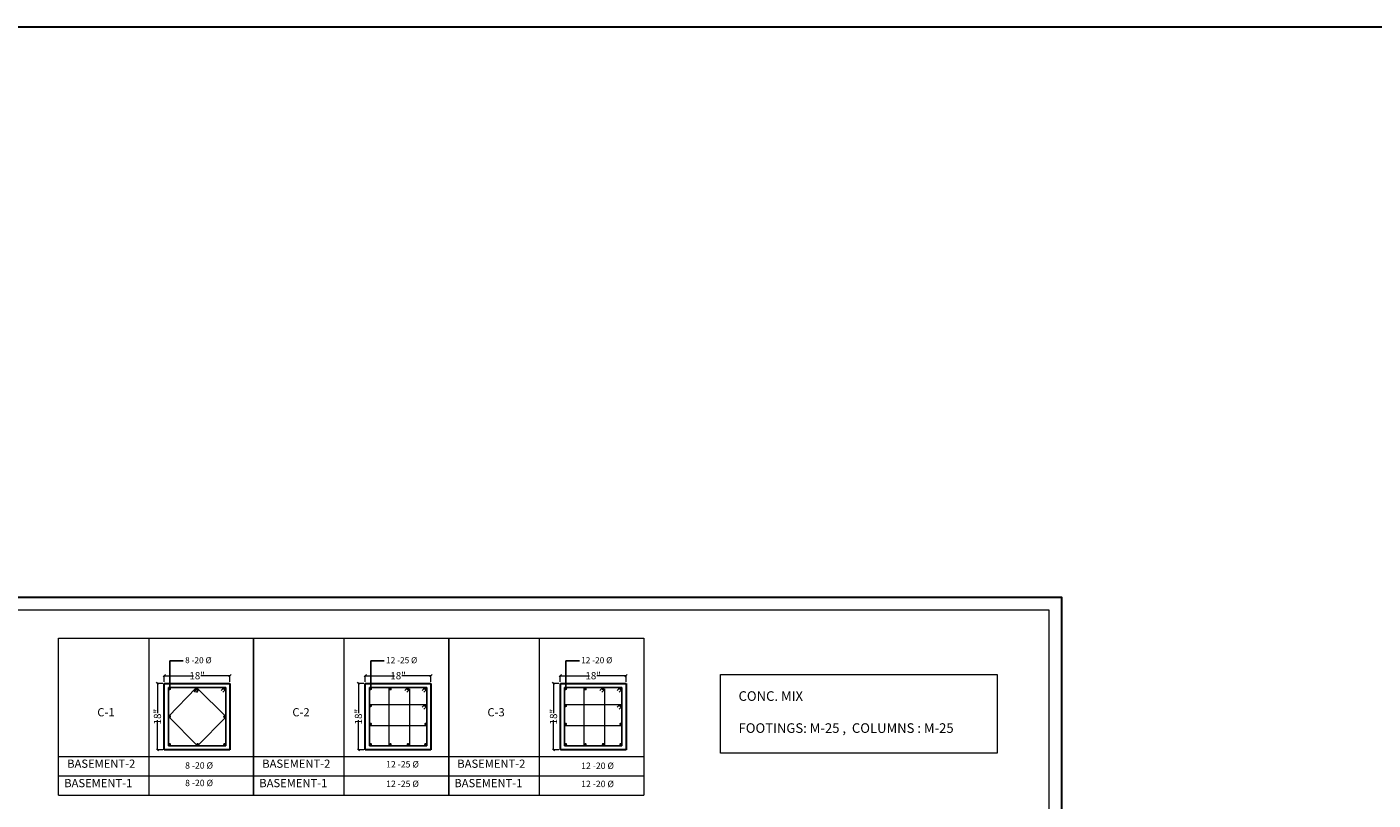
# Model space of a CAD drawing. Units: inches. Extents: x 63612 to 98581, y -39141 to -23793.
# Drawn here: x 70026 to 72550, y -25242 to -23793 of the extents above; entities that cross this region are included whole.
import ezdxf
from ezdxf.lldxf.tags import DXFTag

# ---------------------------------------------------------------- set-up
doc = ezdxf.new("R2010")
doc.units = ezdxf.units.IN
doc.header["$MEASUREMENT"] = 0
doc.header["$PDMODE"] = 35
doc.layers.add('TEXT', color=7, linetype='Continuous')
doc.styles.add('9', font='times.ttf', dxfattribs={"width": 0.7, "height": 9})
doc.styles.get("Standard").update_dxf_attribs({"font": 'ARIALN.TTF', "height": 12})
tags = doc.linetypes.add('DASHED', pattern=[0.75, 0.5, -0.25]).pattern_tags.tags
tags[6:7] = [DXFTag(74, 4), DXFTag(75, 0), DXFTag(340, '0'), DXFTag(46, 1.0), DXFTag(50, 0.0), DXFTag(44, 0.0), DXFTag(45, 0.0)]
tags[4:5] = [DXFTag(74, 4), DXFTag(75, 0), DXFTag(340, '0'), DXFTag(46, 1.0), DXFTag(50, 0.0), DXFTag(44, 0.0), DXFTag(45, 0.0)]
tags = doc.linetypes.add('DASHED2', pattern=[0.375, 0.25, -0.125]).pattern_tags.tags
tags[6:7] = [DXFTag(74, 4), DXFTag(75, 0), DXFTag(340, '0'), DXFTag(46, 1.0), DXFTag(50, 0.0), DXFTag(44, 0.0), DXFTag(45, 0.0)]
tags[4:5] = [DXFTag(74, 4), DXFTag(75, 0), DXFTag(340, '0'), DXFTag(46, 1.0), DXFTag(50, 0.0), DXFTag(44, 0.0), DXFTag(45, 0.0)]
doc.dimstyles.get("Standard").update_dxf_attribs({"dimtxt": 7.5, "dimasz": 2.5, "dimexe": 0.18, "dimexo": 0.0625, "dimgap": 0.09, "dimtad": 1, "dimtoh": 1, "dimdec": 1, "dimzin": 0, "dimdsep": 46, "dimlunit": 4, "dimtxsty": 'Standard', "dimblk": 'ARCHTICK', "dimcen": 0.09, "dimadec": 0, "dimazin": 0, "dimtfac": 1, "dimtdec": 1, "dimtix": 1, "dimtofl": 0, "dimtmove": 0, "dimatfit": 2, "dimfxl": 0, "dimtolj": 1, "dimtzin": 0, "dimlwe": 9, "dimarcsym": 0})
doc.dimstyles.new('sunny', dxfattribs={"dimtxt": 15, "dimasz": 4, "dimexe": 0.18, "dimexo": 3, "dimgap": 0.09, "dimtad": 0, "dimzin": 0, "dimdsep": 46, "dimlunit": 4, "dimtxsty": '9', "dimblk": 'OBLIQUE', "dimcen": 0.09, "dimclrd": 7, "dimclre": 7, "dimclrt": 7, "dimadec": 0, "dimazin": 0, "dimtfac": 1, "dimtofl": 0, "dimtmove": 0, "dimatfit": 3, "dimfxl": 0, "dimtolj": 1, "dimtzin": 0, "dimlwd": 0, "dimlwe": 0, "dimarcsym": 0})

# ---------------------------------------------------------------- blocks, each defined once
blk = doc.blocks.new('_Oblique')
at = {"color": 0, "linetype": 'ByBlock', "lineweight": -2}
blk.add_line((-0.5, -0.5), (0.5, 0.5), dxfattribs=at)
blk = doc.blocks.new('*D152')
at = {"color": 7, "linetype": 'DASHED2', "lineweight": 0}
blk.add_line((70283.5, -25020), (70283.5, -25008.5), dxfattribs=at)
at = {"color": 7, "linetype": 'ByBlock', "lineweight": 0}
for p, q in [((70283.5, -25008.7), (70338.4, -25008.7)), ((70406.7, -25008.7), (70351.8, -25008.7))]:
    blk.add_line(p, q, dxfattribs=at)
at = {"color": 7, "linetype": 'DASHED', "lineweight": 0}
blk.add_line((70406.7, -25020), (70406.7, -25008.5), dxfattribs=at)
at = {"layer": 'Defpoints', "color": 0, "linetype": 'ByBlock', "lineweight": 9}
for p in [(70406.7, -25008.7), (70283.5, -25023), (70406.7, -25023)]:
    blk.add_point(p, dxfattribs=at)
at = {"color": 7, "linetype": 'ByBlock', "lineweight": 0, "xscale": 4, "yscale": 4, "zscale": 4, "rotation": 180}
blk.add_blockref('_Oblique', (70283.5, -25008.7), dxfattribs=at)
at = {"color": 7, "linetype": 'ByBlock', "lineweight": 0, "xscale": 4, "yscale": 4, "zscale": 4}
blk.add_blockref('_Oblique', (70406.7, -25008.7), dxfattribs=at)
at = {"color": 7, "linetype": 'ByBlock', "lineweight": 9, "insert": (70345.1, -25008.7), "char_height": 9, "attachment_point": 5, "style": '9'}
blk.add_mtext('\\A1;{\\fTechnicLite|b0|i0|c2|p2;\\H1.5x;18"}', dxfattribs=at)
blk = doc.blocks.new('*D153')
at = {"color": 7, "linetype": 'DASHED', "lineweight": 0}
blk.add_line((70280.5, -25023), (70270.5, -25023), dxfattribs=at)
at = {"color": 7, "linetype": 'ByBlock', "lineweight": 0}
for p, q in [((70270.7, -25023), (70270.7, -25078.7)), ((70270.7, -25147.7), (70270.7, -25092.1))]:
    blk.add_line(p, q, dxfattribs=at)
at = {"color": 7, "linetype": 'DASHED2', "lineweight": 0}
blk.add_line((70280.5, -25147.7), (70270.5, -25147.7), dxfattribs=at)
at = {"layer": 'Defpoints', "color": 0, "linetype": 'ByBlock', "lineweight": 9}
for p in [(70270.7, -25023), (70283.5, -25023), (70283.5, -25147.7)]:
    blk.add_point(p, dxfattribs=at)
at = {"color": 7, "linetype": 'ByBlock', "lineweight": 0, "xscale": 4, "yscale": 4, "zscale": 4}
for p, rotation in [((70270.7, -25023), 90), ((70270.7, -25147.7), 270)]:
    blk.add_blockref('_Oblique', p, dxfattribs=dict(at, rotation=rotation))
at = {"color": 7, "linetype": 'ByBlock', "lineweight": 9, "insert": (70270.7, -25085.4), "char_height": 9, "attachment_point": 5, "rotation": 90, "style": '9'}
blk.add_mtext('\\A1;{\\fTechnicLite|b0|i0|c2|p2;\\H1.5x;18"}', dxfattribs=at)
blk = doc.blocks.new('_ArchTick')
at = {"color": 0, "linetype": 'ByBlock', "const_width": 0.15}
blk.add_lwpolyline([(-0.5, -0.5), (0.5, 0.5)], dxfattribs=at)
blk = doc.blocks.new('*D154')
at = {"color": 7, "linetype": 'DASHED2', "lineweight": 0}
blk.add_line((70660.4, -25020), (70660.4, -25008.5), dxfattribs=at)
at = {"color": 7, "linetype": 'ByBlock', "lineweight": 0}
for p, q in [((70660.4, -25008.7), (70715.3, -25008.7)), ((70783.6, -25008.7), (70728.7, -25008.7))]:
    blk.add_line(p, q, dxfattribs=at)
at = {"color": 7, "linetype": 'DASHED', "lineweight": 0}
blk.add_line((70783.6, -25020), (70783.6, -25008.5), dxfattribs=at)
at = {"layer": 'Defpoints', "color": 0, "linetype": 'ByBlock', "lineweight": 9}
for p in [(70783.6, -25008.7), (70660.4, -25023), (70783.6, -25023)]:
    blk.add_point(p, dxfattribs=at)
at = {"color": 7, "linetype": 'ByBlock', "lineweight": 0, "xscale": 4, "yscale": 4, "zscale": 4, "rotation": 180}
blk.add_blockref('_Oblique', (70660.4, -25008.7), dxfattribs=at)
at = {"color": 7, "linetype": 'ByBlock', "lineweight": 0, "xscale": 4, "yscale": 4, "zscale": 4}
blk.add_blockref('_Oblique', (70783.6, -25008.7), dxfattribs=at)
at = {"color": 7, "linetype": 'ByBlock', "lineweight": 9, "insert": (70722, -25008.7), "char_height": 9, "attachment_point": 5, "style": '9'}
blk.add_mtext('\\A1;{\\fTechnicLite|b0|i0|c2|p2;\\H1.5x;18"}', dxfattribs=at)
blk = doc.blocks.new('*D155')
at = {"color": 7, "linetype": 'DASHED', "lineweight": 0}
blk.add_line((70657.4, -25023), (70647.4, -25023), dxfattribs=at)
at = {"color": 7, "linetype": 'ByBlock', "lineweight": 0}
for p, q in [((70647.6, -25023), (70647.6, -25078.7)), ((70647.6, -25147.7), (70647.6, -25092.1))]:
    blk.add_line(p, q, dxfattribs=at)
at = {"color": 7, "linetype": 'DASHED2', "lineweight": 0}
blk.add_line((70657.4, -25147.7), (70647.4, -25147.7), dxfattribs=at)
at = {"layer": 'Defpoints', "color": 0, "linetype": 'ByBlock', "lineweight": 9}
for p in [(70647.6, -25023), (70660.4, -25023), (70660.4, -25147.7)]:
    blk.add_point(p, dxfattribs=at)
at = {"color": 7, "linetype": 'ByBlock', "lineweight": 0, "xscale": 4, "yscale": 4, "zscale": 4}
for p, rotation in [((70647.6, -25023), 90), ((70647.6, -25147.7), 270)]:
    blk.add_blockref('_Oblique', p, dxfattribs=dict(at, rotation=rotation))
at = {"color": 7, "linetype": 'ByBlock', "lineweight": 9, "insert": (70647.6, -25085.4), "char_height": 9, "attachment_point": 5, "rotation": 90, "style": '9'}
blk.add_mtext('\\A1;{\\fTechnicLite|b0|i0|c2|p2;\\H1.5x;18"}', dxfattribs=at)
blk = doc.blocks.new('*D156')
at = {"color": 7, "linetype": 'DASHED2', "lineweight": 0}
blk.add_line((71026.2, -25020), (71026.2, -25008.5), dxfattribs=at)
at = {"color": 7, "linetype": 'ByBlock', "lineweight": 0}
for p, q in [((71026.2, -25008.7), (71081.1, -25008.7)), ((71149.4, -25008.7), (71094.5, -25008.7))]:
    blk.add_line(p, q, dxfattribs=at)
at = {"color": 7, "linetype": 'DASHED', "lineweight": 0}
blk.add_line((71149.4, -25020), (71149.4, -25008.5), dxfattribs=at)
at = {"layer": 'Defpoints', "color": 0, "linetype": 'ByBlock', "lineweight": 9}
for p in [(71149.4, -25008.7), (71026.2, -25023), (71149.4, -25023)]:
    blk.add_point(p, dxfattribs=at)
at = {"color": 7, "linetype": 'ByBlock', "lineweight": 0, "xscale": 4, "yscale": 4, "zscale": 4, "rotation": 180}
blk.add_blockref('_Oblique', (71026.2, -25008.7), dxfattribs=at)
at = {"color": 7, "linetype": 'ByBlock', "lineweight": 0, "xscale": 4, "yscale": 4, "zscale": 4}
blk.add_blockref('_Oblique', (71149.4, -25008.7), dxfattribs=at)
at = {"color": 7, "linetype": 'ByBlock', "lineweight": 9, "insert": (71087.8, -25008.7), "char_height": 9, "attachment_point": 5, "style": '9'}
blk.add_mtext('\\A1;{\\fTechnicLite|b0|i0|c2|p2;\\H1.5x;18"}', dxfattribs=at)
blk = doc.blocks.new('*D157')
at = {"color": 7, "linetype": 'DASHED', "lineweight": 0}
blk.add_line((71023.2, -25023), (71013.2, -25023), dxfattribs=at)
at = {"color": 7, "linetype": 'ByBlock', "lineweight": 0}
for p, q in [((71013.4, -25023), (71013.4, -25078.7)), ((71013.4, -25147.7), (71013.4, -25092.1))]:
    blk.add_line(p, q, dxfattribs=at)
at = {"color": 7, "linetype": 'DASHED2', "lineweight": 0}
blk.add_line((71023.2, -25147.7), (71013.2, -25147.7), dxfattribs=at)
at = {"layer": 'Defpoints', "color": 0, "linetype": 'ByBlock', "lineweight": 9}
for p in [(71013.4, -25023), (71026.2, -25023), (71026.2, -25147.7)]:
    blk.add_point(p, dxfattribs=at)
at = {"color": 7, "linetype": 'ByBlock', "lineweight": 0, "xscale": 4, "yscale": 4, "zscale": 4}
for p, rotation in [((71013.4, -25023), 90), ((71013.4, -25147.7), 270)]:
    blk.add_blockref('_Oblique', p, dxfattribs=dict(at, rotation=rotation))
at = {"color": 7, "linetype": 'ByBlock', "lineweight": 9, "insert": (71013.4, -25085.4), "char_height": 9, "attachment_point": 5, "rotation": 90, "style": '9'}
blk.add_mtext('\\A1;{\\fTechnicLite|b0|i0|c2|p2;\\H1.5x;18"}', dxfattribs=at)

msp = doc.modelspace()

# ---------------------------------------------------------------- linework, layer by layer
at = {"color": 0, "lineweight": 9, "ltscale": 10}
for p, q in [((70254.613, -24938.022), (70254.613, -25232.659)), ((70620.427, -24938.022), (70620.427, -25232.659)), ((70986.241, -24938.022), (70986.241, -25232.659)), ((70704.586, -25030.726), (70704.586, -25140.007)), ((70743.533, -25033.121), (70743.533, -25139.655)), ((71070.4, -25030.726), (71070.4, -25140.007)), ((71109.347, -25033.121), (71109.347, -25139.655)), ((70668.118, -25062.506), (70775.894, -25062.506)), ((71033.932, -25062.506), (71141.708, -25062.506)), ((70668.118, -25102.157), (70775.894, -25102.157)), ((71033.932, -25102.157), (71141.708, -25102.157)), ((70085.204, -25159.872), (70451.018, -25159.872)), ((70451.018, -25159.872), (70816.832, -25159.872)), ((70816.832, -25159.872), (71182.646, -25159.872)), ((70085.204, -25196.266), (70451.018, -25196.266)), ((70451.018, -25196.266), (70816.832, -25196.266)), ((70816.832, -25196.266), (71182.646, -25196.266)), ((70085.204, -25232.659), (70451.018, -25232.659)), ((70451.018, -25232.659), (70816.832, -25232.659)), ((70816.832, -25232.659), (71182.646, -25232.659))]:
    msp.add_line(p, q, dxfattribs=at)
at = {"lineweight": 30}
for p, q in [((70283.482, -25023.028), (70406.654, -25023.028)), ((70283.482, -25147.705), (70283.482, -25023.028)), ((70406.654, -25023.028), (70406.654, -25147.705)), ((70660.42, -25023.028), (70783.592, -25023.028)), ((70660.42, -25147.705), (70660.42, -25023.028)), ((70783.592, -25023.028), (70783.592, -25147.705)), ((71026.234, -25023.028), (71149.406, -25023.028)), ((71026.234, -25147.705), (71026.234, -25023.028)), ((71149.406, -25023.028), (71149.406, -25147.705)), ((70406.654, -25147.705), (70283.482, -25147.705)), ((70783.592, -25147.705), (70660.42, -25147.705)), ((71149.406, -25147.705), (71026.234, -25147.705))]:
    msp.add_line(p, q, dxfattribs=at)
for p, q in [((70291.181, -25030.726), (70398.956, -25030.726)), ((70291.181, -25140.007), (70291.181, -25030.726)), ((70343.664, -25030.908), (70340.169, -25039.309)), ((70347.356, -25034.6), (70344.164, -25040.308)), ((70395.264, -25030.726), (70389.852, -25036.138)), ((70398.956, -25034.419), (70393.544, -25039.83)), ((70398.956, -25030.726), (70398.956, -25140.007)), ((70668.118, -25030.726), (70775.894, -25030.726)), ((70668.118, -25140.007), (70668.118, -25030.726)), ((70739.861, -25030.726), (70734.449, -25036.138)), ((70743.554, -25034.419), (70738.142, -25039.83)), ((70772.201, -25030.726), (70766.789, -25036.138)), ((70775.894, -25034.419), (70770.482, -25039.83)), ((70775.894, -25030.726), (70775.894, -25140.007)), ((71033.932, -25030.726), (71141.708, -25030.726)), ((71033.932, -25140.007), (71033.932, -25030.726)), ((71105.675, -25030.726), (71100.263, -25036.138)), ((71109.368, -25034.419), (71103.956, -25039.83)), ((71138.015, -25030.726), (71132.603, -25036.138)), ((71141.708, -25034.419), (71136.296, -25039.83)), ((71141.708, -25030.726), (71141.708, -25140.007)), ((70772.201, -25062.506), (70766.789, -25067.918)), ((70775.894, -25066.198), (70770.482, -25071.61)), ((71138.015, -25062.506), (71132.603, -25067.918)), ((71141.708, -25066.198), (71136.296, -25071.61)), ((70398.956, -25140.007), (70291.181, -25140.007)), ((70775.894, -25140.007), (70668.118, -25140.007)), ((71141.708, -25140.007), (71033.932, -25140.007))]:
    msp.add_line(p, q)
at = {"color": 0, "linetype": 'ByBlock', "lineweight": 9}
for p, q in [((70343.498, -25031.307), (70291.181, -25085.367)), ((70398.956, -25084.905), (70345.013, -25032.191)), ((70291.181, -25085.367), (70345.838, -25140.007)), ((70345.838, -25140.007), (70398.819, -25086.403))]:
    msp.add_line(p, q, dxfattribs=at)
at = {"color": 1, "lineweight": 30, "ltscale": 10}
msp.add_lwpolyline([(63612.226, -23792.533), (98581.071, -23792.533), (98581.071, -39141.29), (63612.226, -39141.29)], close=True, dxfattribs=at)
at = {"color": 0, "lineweight": 30, "ltscale": 10}
msp.add_lwpolyline([(67892.182, -24861.493), (71966.316, -24861.493), (71966.323, -27741.602), (67892.189, -27741.602)], close=True, dxfattribs=at)
at = {"color": 0, "lineweight": 9, "ltscale": 10}
msp.add_lwpolyline([(67916.182, -24885.493), (71942.316, -24885.493), (71942.323, -27717.602), (67916.189, -27717.602)], close=True, dxfattribs=at)
for points in [[(70085.204, -25232.659), (70085.204, -24938.022), (70451.018, -24938.022), (70451.018, -25232.659)], [(70451.018, -25232.659), (70451.018, -24938.022), (70816.832, -24938.022), (70816.832, -25232.659)], [(70816.832, -25232.659), (70816.832, -24938.022), (71182.646, -24938.022), (71182.646, -25232.659)]]:
    msp.add_lwpolyline(points, dxfattribs=at)
at = {"color": 0, "linetype": 'ByBlock', "lineweight": 9}
msp.add_lwpolyline([(71326.534, -25006.644), (71845.469, -25006.644), (71845.469, -25153.602), (71326.534, -25153.602)], close=True, dxfattribs=at)
at = {"const_width": 2.566}
for points in [[(70292.464, -25033.292, 1), (70295.03, -25033.292, 1)], [(70343.73, -25033.474, 1), (70346.296, -25033.474, 1)], [(70395.107, -25033.292, 1), (70397.673, -25033.292, 1)], [(70669.401, -25033.292, 1), (70671.967, -25033.292, 1)], [(70706.241, -25033.702, 1), (70708.807, -25033.702, 1)], [(70739.38, -25033.474, 1), (70741.947, -25033.474, 1)], [(70772.044, -25033.292, 1), (70774.611, -25033.292, 1)], [(71035.215, -25033.292, 1), (71037.781, -25033.292, 1)], [(71072.055, -25033.702, 1), (71074.621, -25033.702, 1)], [(71105.194, -25033.474, 1), (71107.761, -25033.474, 1)], [(71137.858, -25033.292, 1), (71140.424, -25033.292, 1)], [(70669.17, -25065.151, 1), (70671.736, -25065.151, 1)], [(70774.842, -25065.151, -1), (70772.276, -25065.151, -1)], [(71034.984, -25065.151, 1), (71037.55, -25065.151, 1)], [(71140.656, -25065.151, -1), (71138.09, -25065.151, -1)], [(70292.464, -25085.391, -1), (70295.03, -25085.391, -1)], [(70397.678, -25085.519, 1), (70395.112, -25085.519, 1)], [(70669.17, -25099.194, 1), (70671.736, -25099.194, 1)], [(70774.842, -25099.194, -1), (70772.276, -25099.194, -1)], [(71034.984, -25099.194, 1), (71037.55, -25099.194, 1)], [(71140.656, -25099.194, -1), (71138.09, -25099.194, -1)], [(70292.464, -25137.441, 1), (70295.03, -25137.441, 1)], [(70344.877, -25137.441, -1), (70347.443, -25137.441, -1)], [(70395.107, -25137.441, 1), (70397.673, -25137.441, 1)], [(70669.401, -25137.441, 1), (70671.967, -25137.441, 1)], [(70706.241, -25137.487, -1), (70708.807, -25137.487, -1)], [(70739.38, -25137.259, -1), (70741.947, -25137.259, -1)], [(70772.044, -25137.441, 1), (70774.611, -25137.441, 1)], [(71035.215, -25137.441, 1), (71037.781, -25137.441, 1)], [(71072.055, -25137.487, -1), (71074.621, -25137.487, -1)], [(71105.194, -25137.259, -1), (71107.761, -25137.259, -1)], [(71137.858, -25137.441, 1), (71140.424, -25137.441, 1)]]:
    msp.add_lwpolyline(points, format="xyb", close=True, dxfattribs=at)

# ---------------------------------------------------------------- texts
at = {"color": 0, "linetype": 'ByBlock', "lineweight": 9, "insert": (71360.419, -25037.82), "char_height": 18, "width": 1047.451, "attachment_point": 1}
msp.add_mtext('{\\fTechnicLite|b0|i0|c2|p2;\\C256;CONC. MIX\\P\\PFOOTINGS: M-25 ,  COLUMNS : M-25\\P\\P                     }', dxfattribs=at)
at = {"layer": 'TEXT', "attachment_point": 1}
for s, insert, char_height, width in [('8 -20 %%C', (70322.511, -24973.912), 11.4048, 245.2951), ('12 -25 %%C', (70699.448, -24973.912), 11.4048, 245.2951), ('12 -20 %%C', (71065.262, -24973.912), 11.4048, 245.2951), ('{\\fTechnicLite|b0|i0|c2|p2;C-1}', (70157.889, -25069.457), 15.39648, 216.02828), ('{\\fTechnicLite|b0|i0|c2|p2;C-2}', (70523.703, -25069.457), 15.39648, 216.02828), ('{\\fTechnicLite|b0|i0|c2|p2;C-3}', (70889.517, -25069.457), 15.39648, 216.02828), ('BASEMENT-2', (70101.428, -25165.87), 15.3965, 216.02828), ('BASEMENT-2', (70467.242, -25165.87), 15.3965, 216.02828), ('12 -25 %%C', (70699.448, -25168.737), 12, 245.2951), ('BASEMENT-2', (70833.055, -25165.87), 15.3965, 216.02828), ('8 -20 %%C', (70322.511, -25170.882), 12, 245.2951), ('12 -20 %%C', (71065.262, -25171.474), 12, 245.2951), ('BASEMENT-1', (70095.873, -25202.264), 15.3965, 216.02828), ('8 -20 %%C', (70322.511, -25203.71), 12, 245.2951), ('BASEMENT-1', (70461.687, -25202.264), 15.3965, 216.02828), ('12 -25 %%C', (70699.448, -25205.326), 12, 245.2951), ('BASEMENT-1', (70827.501, -25202.264), 15.3965, 216.02828), ('12 -20 %%C', (71065.262, -25205.574), 12, 245.2951)]:
    msp.add_mtext(s, dxfattribs=dict(at, insert=insert, char_height=char_height, width=width))

# ---------------------------------------------------------------- dimensions: what is measured, and where the dimension line sits
at = {"color": 0, "linetype": 'ByBlock', "lineweight": 9}
for base, p1, p2, picture, middle in [((70406.654, -25008.728), (70283.482, -25023.028), (70406.654, -25023.028), '*D152', (70345.068, -25008.728)), ((70783.592, -25008.728), (70660.42, -25023.028), (70783.592, -25023.028), '*D154', (70722.006, -25008.728)), ((71149.406, -25008.728), (71026.234, -25023.028), (71149.406, -25023.028), '*D156', (71087.82, -25008.728))]:
    dim = msp.add_linear_dim(base=base, p1=p1, p2=p2, text='{\\fTechnicLite|b0|i0|c2|p2;\\H1.5x;18"}', dimstyle='sunny', dxfattribs=at)
    dim.commit()
    dim.dimension.update_dxf_attribs({"geometry": picture, "text_midpoint": middle})
for base, p1, p2, picture, middle in [((70270.657, -25023.028), (70283.482, -25147.705), (70283.482, -25023.028), '*D153', (70270.657, -25085.367)), ((70647.594, -25023.028), (70660.42, -25147.705), (70660.42, -25023.028), '*D155', (70647.594, -25085.367)), ((71013.408, -25023.028), (71026.234, -25147.705), (71026.234, -25023.028), '*D157', (71013.408, -25085.367))]:
    dim = msp.add_linear_dim(base=base, p1=p1, p2=p2, angle=90, text='{\\fTechnicLite|b0|i0|c2|p2;\\H1.5x;18"}', dimstyle='sunny', dxfattribs=at)
    dim.commit()
    dim.dimension.update_dxf_attribs({"geometry": picture, "text_midpoint": middle})

# ---------------------------------------------------------------- leaders
at = {"color": 0, "lineweight": 9, "ltscale": 10}
for points in [[(70293.741, -25032.009), (70293.741, -24980.533), (70319.116, -24980.533)], [(70670.679, -25032.009), (70670.679, -24980.533), (70696.053, -24980.533)], [(71036.493, -25032.009), (71036.493, -24980.533), (71061.867, -24980.533)]]:
    msp.add_leader(points, dimstyle='Standard', override={"dimtxt": 12, "dimasz": 6, "dimexe": 0.125, "dimgap": 0.09, "dimtad": 0, "dimtoh": 0, "dimdle": 0.5, "dimfxl": 0.15, "dimlwe": 5, "dimarcsym": 2}, dxfattribs=at)

doc.saveas('drawing.dxf')
